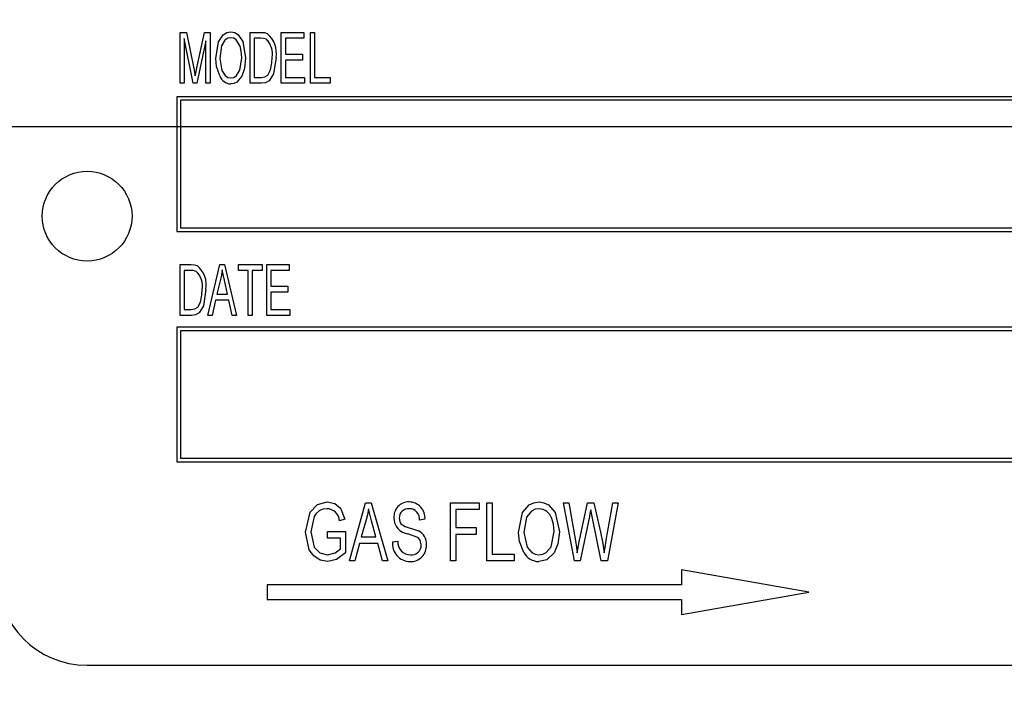
# Model space of a CAD drawing. Units: inches. Extents: x 5 to 105, y 5 to 79.
# Drawn here: x 52 to 53, y 34 to 35 of the extents above; entities that cross this region are included whole.
import ezdxf

# ---------------------------------------------------------------- set-up
doc = ezdxf.new("R2010")
doc.units = ezdxf.units.IN
doc.header["$LTSCALE"] = 10
doc.header["$MEASUREMENT"] = 0
doc.layers.add('FORMAT', color=7, linetype='Continuous')
doc.styles.add('SLDTEXTSTYLE0', font='TXT', dxfattribs={"width": 0.75})
doc.dimstyles.new('SLDDIMSTYLE0', dxfattribs={"dimtxt": 0.833333, "dimasz": 0.55, "dimexe": 0, "dimexo": 0.0625, "dimgap": 0.208333, "dimtad": 0, "dimtih": 1, "dimtoh": 1, "dimdec": 3, "dimrnd": 1e-09, "dimzin": 4, "dimdsep": 46, "dimtxsty": 'SLDTEXTSTYLE0', "dimsah": 1, "dimcen": 0.09, "dimadec": 0, "dimazin": 1, "dimtfac": 1, "dimtdec": 4, "dimtofl": 0, "dimtmove": 0, "dimatfit": 3, "dimfxl": 0, "dimfrac": 2, "dimtolj": 1, "dimtzin": 12, "dimarcsym": 0})

# ---------------------------------------------------------------- blocks, each defined once
blk = doc.blocks.new('_D')
at = {"layer": 'FORMAT'}
for p, q in [((48.0278, 34.135), (48.0278, 21.573)), ((48.0278, 22.198), (50.5178, 22.198)), ((55.7778, 22.198), (53.2878, 22.198)), ((55.7778, 22.135), (55.7778, 21.573))]:
    blk.add_line(p, q, dxfattribs=at)
for points in [[(48.0278, 22.198), (48.5778, 22.073), (48.5778, 22.323)], [(55.7778, 22.198), (55.2278, 22.323), (55.2278, 22.073)]]:
    blk.add_solid(points, dxfattribs=at)
at = {"layer": 'FORMAT', "insert": (50.5178, 22.6101), "char_height": 0.83333, "attachment_point": 1, "style": 'SLDTEXTSTYLE0'}
blk.add_mtext('7.750', dxfattribs=at)
blk = doc.blocks.new('_D_3')
at = {"layer": 'FORMAT'}
for p, q in [((48.0278, 35.135), (48.0278, 48.6865)), ((87.9278, 35.135), (87.9278, 48.6865)), ((48.0278, 48.0615), (66.2849, 48.0615)), ((87.9278, 48.0615), (69.6707, 48.0615))]:
    blk.add_line(p, q, dxfattribs=at)
for points in [[(48.0278, 48.0615), (48.5778, 47.9365), (48.5778, 48.1865)], [(87.9278, 48.0615), (87.3778, 48.1865), (87.3778, 47.9365)]]:
    blk.add_solid(points, dxfattribs=at)
at = {"layer": 'FORMAT', "insert": (66.2849, 48.4737), "char_height": 0.83333, "attachment_point": 1, "style": 'SLDTEXTSTYLE0'}
blk.add_mtext('39.900', dxfattribs=at)

msp = doc.modelspace()

# ---------------------------------------------------------------- linework, layer by layer
at = {"color": 7, "linetype": 'Continuous', "lineweight": 25}
for p, q in [((52.2324, 34.695), (52.2324, 34.7657)), ((52.2324, 34.7657), (52.241, 34.7657)), ((52.241, 34.7657), (52.2511, 34.7156)), ((52.2554, 34.7165), (52.266, 34.7657)), ((52.266, 34.7657), (52.2738, 34.7657)), ((52.2738, 34.7657), (52.2738, 34.695)), ((52.3298, 34.695), (52.3298, 34.7657)), ((52.3298, 34.7657), (52.3448, 34.7657)), ((52.373, 34.695), (52.373, 34.7657)), ((52.373, 34.7657), (52.4043, 34.7657)), ((52.4043, 34.7657), (52.4043, 34.7575)), ((52.4135, 34.695), (52.4135, 34.7657)), ((52.4135, 34.7657), (52.419, 34.7657)), ((52.419, 34.7657), (52.419, 34.7032)), ((52.2379, 34.7571), (52.2379, 34.695)), ((52.2504, 34.695), (52.2379, 34.7571)), ((52.2682, 34.7538), (52.2557, 34.695)), ((52.2682, 34.695), (52.2682, 34.7538)), ((52.3354, 34.7575), (52.3354, 34.7032)), ((52.3447, 34.7575), (52.3354, 34.7575)), ((52.4043, 34.7575), (52.3786, 34.7575)), ((52.3786, 34.7575), (52.3786, 34.7354)), ((52.3786, 34.7354), (52.4025, 34.7354)), ((52.4025, 34.7354), (52.4025, 34.7271)), ((52.4025, 34.7271), (52.3786, 34.7271)), ((52.3786, 34.7271), (52.3786, 34.7032)), ((52.2511, 34.7156), (52.2531, 34.7052)), ((52.2379, 34.695), (52.2324, 34.695)), ((52.2557, 34.695), (52.2504, 34.695)), ((52.2738, 34.695), (52.2682, 34.695)), ((52.3455, 34.695), (52.3298, 34.695)), ((52.3354, 34.7032), (52.3448, 34.7032)), ((52.4052, 34.695), (52.373, 34.695)), ((52.3786, 34.7032), (52.4052, 34.7032)), ((52.4052, 34.7032), (52.4052, 34.695)), ((52.4411, 34.695), (52.4135, 34.695)), ((52.419, 34.7032), (52.4411, 34.7032)), ((52.4411, 34.7032), (52.4411, 34.695)), ((54.7278, 34.6762), (52.2278, 34.6762)), ((52.2278, 34.6762), (52.2278, 34.4887)), ((54.7228, 34.6712), (52.2328, 34.6712)), ((52.2328, 34.6712), (52.2328, 34.4937)), ((52.2328, 34.4937), (54.7228, 34.4937)), ((52.2278, 34.4887), (54.7278, 34.4887)), ((52.2324, 34.3719), (52.2324, 34.4427)), ((52.2324, 34.4427), (52.2474, 34.4427)), ((52.2379, 34.4344), (52.2379, 34.3802)), ((52.2472, 34.4344), (52.2379, 34.4344)), ((52.271, 34.3719), (52.2876, 34.4427)), ((52.2876, 34.4427), (52.294, 34.4427)), ((52.294, 34.4427), (52.3105, 34.3719)), ((52.3133, 34.4344), (52.3133, 34.4427)), ((52.3133, 34.4427), (52.3464, 34.4427)), ((52.3271, 34.4344), (52.3133, 34.4344)), ((52.3271, 34.3719), (52.3271, 34.4344)), ((52.3464, 34.4344), (52.3326, 34.4344)), ((52.3326, 34.4344), (52.3326, 34.3719)), ((52.3464, 34.4427), (52.3464, 34.4344)), ((52.3528, 34.3719), (52.3528, 34.4427)), ((52.3528, 34.4427), (52.3841, 34.4427)), ((52.3841, 34.4344), (52.3583, 34.4344)), ((52.3583, 34.4344), (52.3583, 34.4124)), ((52.3841, 34.4427), (52.3841, 34.4344)), ((52.2883, 34.4219), (52.2833, 34.4013)), ((52.2983, 34.4013), (52.2938, 34.4208)), ((52.3583, 34.4124), (52.3822, 34.4124)), ((52.3822, 34.4124), (52.3822, 34.4041)), ((52.2815, 34.3931), (52.2768, 34.3719)), ((52.3001, 34.3931), (52.2815, 34.3931)), ((52.2833, 34.4013), (52.2983, 34.4013)), ((52.3047, 34.3719), (52.3001, 34.3931)), ((52.3822, 34.4041), (52.3583, 34.4041)), ((52.3583, 34.4041), (52.3583, 34.3802)), ((52.2379, 34.3802), (52.2474, 34.3802)), ((52.3583, 34.3802), (52.385, 34.3802)), ((52.385, 34.3802), (52.385, 34.3719)), ((52.2481, 34.3719), (52.2324, 34.3719)), ((52.2768, 34.3719), (52.271, 34.3719)), ((52.3105, 34.3719), (52.3047, 34.3719)), ((52.3326, 34.3719), (52.3271, 34.3719)), ((52.385, 34.3719), (52.3528, 34.3719)), ((52.2278, 34.3555), (52.2278, 34.168)), ((54.7278, 34.3555), (52.2278, 34.3555)), ((54.7228, 34.3505), (52.2328, 34.3505)), ((52.2328, 34.3505), (52.2328, 34.173)), ((52.2278, 34.168), (54.7278, 34.168)), ((52.2328, 34.173), (54.7228, 34.173)), ((52.4677, 34.0303), (52.4901, 34.1112)), ((52.4901, 34.1112), (52.4978, 34.1112)), ((52.4978, 34.1112), (52.5213, 34.0303)), ((52.6085, 34.0303), (52.6085, 34.1112)), ((52.6085, 34.1112), (52.6484, 34.1112)), ((52.6484, 34.1112), (52.6484, 34.1017)), ((52.6589, 34.1112), (52.6663, 34.1112)), ((52.6589, 34.0303), (52.6589, 34.1112)), ((52.6663, 34.1112), (52.6663, 34.0397)), ((52.781, 34.0303), (52.7655, 34.1112)), ((52.7655, 34.1112), (52.773, 34.1112)), ((52.773, 34.1112), (52.782, 34.0582)), ((52.7872, 34.0566), (52.7989, 34.1112)), ((52.7989, 34.1112), (52.8079, 34.1112)), ((52.8079, 34.1112), (52.8172, 34.0702)), ((52.8251, 34.0592), (52.8341, 34.1112)), ((52.8416, 34.1112), (52.8268, 34.0303)), ((52.8341, 34.1112), (52.8416, 34.1112)), ((52.6484, 34.1017), (52.6158, 34.1017)), ((52.6158, 34.1017), (52.6158, 34.0765)), ((52.8016, 34.0919), (52.7886, 34.0303)), ((52.8053, 34.0919), (52.8034, 34.1014)), ((52.8181, 34.0303), (52.8053, 34.0919)), ((52.4614, 34.0881), (52.4541, 34.086)), ((52.4911, 34.0875), (52.4843, 34.0639)), ((52.5047, 34.0639), (52.4986, 34.0861)), ((52.5728, 34.0881), (52.5654, 34.087)), ((52.4373, 34.0618), (52.4373, 34.0713)), ((52.4373, 34.0713), (52.4625, 34.0713)), ((52.4625, 34.0713), (52.4625, 34.0416)), ((52.6158, 34.0765), (52.6442, 34.0765)), ((52.6442, 34.0671), (52.6158, 34.0671)), ((52.6158, 34.0671), (52.6158, 34.0303)), ((52.6442, 34.0765), (52.6442, 34.0671)), ((52.4551, 34.0618), (52.4373, 34.0618)), ((52.4551, 34.047), (52.4551, 34.0618)), ((52.4818, 34.0545), (52.4754, 34.0303)), ((52.5072, 34.0545), (52.4818, 34.0545)), ((52.4843, 34.0639), (52.5047, 34.0639)), ((52.5136, 34.0303), (52.5072, 34.0545)), ((52.5276, 34.0566), (52.535, 34.0576)), ((52.7845, 34.0416), (52.7872, 34.0566)), ((52.6663, 34.0397), (52.6967, 34.0397)), ((52.6967, 34.0397), (52.6967, 34.0303)), ((52.4754, 34.0303), (52.4677, 34.0303)), ((52.5213, 34.0303), (52.5136, 34.0303)), ((52.6158, 34.0303), (52.6085, 34.0303)), ((52.6967, 34.0303), (52.6589, 34.0303)), ((52.7886, 34.0303), (52.781, 34.0303)), ((52.8268, 34.0303), (52.8181, 34.0303)), ((52.9295, 34.018), (52.9295, 33.9967)), ((53.107, 33.9867), (52.9295, 34.018)), ((52.3534, 33.9967), (52.3534, 33.9767)), ((52.9295, 33.9967), (52.3534, 33.9967)), ((52.9295, 33.9554), (53.107, 33.9867)), ((52.3534, 33.9767), (52.9295, 33.9767)), ((52.9295, 33.9767), (52.9295, 33.9554)), ((52.1028, 33.885), (54.8528, 33.885))]:
    msp.add_line(p, q, dxfattribs=at)
at = {"color": 7, "linetype": 'Continuous', "lineweight": 25, "flags": 128}
for points in [[(52.282, 34.7294), (52.2857, 34.7525), (52.2921, 34.7623), (52.297, 34.7655), (52.3028, 34.7667)], [(52.3028, 34.7667), (52.3084, 34.7655), (52.3132, 34.7624), (52.3195, 34.7529), (52.3234, 34.7303)], [(52.3448, 34.7657), (52.3496, 34.7654), (52.3532, 34.7644)], [(52.3028, 34.7584), (52.2984, 34.7575), (52.2946, 34.7549), (52.29, 34.7472), (52.2876, 34.7293)], [(52.3156, 34.7465), (52.3102, 34.7553), (52.3068, 34.7576), (52.3028, 34.7584)], [(52.3522, 34.7561), (52.3481, 34.7573), (52.3447, 34.7575)], [(52.3179, 34.7305), (52.3172, 34.7396), (52.3156, 34.7465)], [(52.2873, 34.7052), (52.2829, 34.7184), (52.282, 34.7294)], [(52.2876, 34.7293), (52.2903, 34.7126), (52.295, 34.7056), (52.2985, 34.7032), (52.3027, 34.7023)], [(52.3027, 34.7023), (52.307, 34.7032), (52.3106, 34.7057), (52.3153, 34.7131), (52.3179, 34.7305)], [(52.3234, 34.7303), (52.322, 34.7157), (52.3181, 34.7049)], [(52.3657, 34.7307), (52.3623, 34.7081), (52.3562, 34.6984), (52.3512, 34.6957), (52.3455, 34.695)], [(52.3581, 34.7136), (52.3598, 34.7232), (52.3602, 34.7308)], [(52.2531, 34.7052), (52.2544, 34.7115), (52.2554, 34.7165)], [(52.3448, 34.7032), (52.3499, 34.7039), (52.3543, 34.7064), (52.3581, 34.7136)], [(52.3181, 34.7049), (52.3109, 34.6965), (52.307, 34.6947), (52.3027, 34.694)], [(52.2547, 34.433), (52.2506, 34.4342), (52.2472, 34.4344)], [(52.2474, 34.4427), (52.2522, 34.4424), (52.2558, 34.4414)], [(52.2908, 34.4353), (52.2896, 34.4278), (52.2883, 34.4219)], [(52.2938, 34.4208), (52.292, 34.4289), (52.2908, 34.4353)], [(52.2682, 34.4077), (52.2648, 34.385), (52.2588, 34.3754), (52.2537, 34.3727), (52.2481, 34.3719)], [(52.2606, 34.3905), (52.2624, 34.4001), (52.2627, 34.4078)], [(52.2474, 34.3802), (52.2525, 34.3808), (52.2569, 34.3834), (52.2606, 34.3905)], [(52.4068, 34.0704), (52.4133, 34.0982), (52.4231, 34.1087), (52.4369, 34.1122)], [(52.4369, 34.1122), (52.4473, 34.1101), (52.4554, 34.1035), (52.4614, 34.0881)], [(52.703, 34.0697), (52.7087, 34.0974), (52.718, 34.1081), (52.7244, 34.1112), (52.7315, 34.1122)], [(52.7315, 34.1122), (52.7384, 34.1112), (52.7446, 34.1081), (52.7538, 34.0977), (52.7598, 34.0707)], [(52.4362, 34.1028), (52.4308, 34.1021), (52.4258, 34.1), (52.4217, 34.0964), (52.4186, 34.0919), (52.4141, 34.0707)], [(52.4945, 34.1028), (52.4928, 34.0941), (52.4911, 34.0875)], [(52.4986, 34.0861), (52.4962, 34.0954), (52.4945, 34.1028)], [(52.7315, 34.1028), (52.7261, 34.102), (52.7212, 34.0995), (52.7142, 34.0911), (52.7104, 34.0695)], [(52.8034, 34.1014), (52.8024, 34.0961), (52.8016, 34.0919)], [(52.5371, 34.0898), (52.5377, 34.085), (52.5394, 34.0816)], [(52.5394, 34.0816), (52.5455, 34.0779), (52.551, 34.0762)], [(52.7524, 34.0709), (52.7515, 34.0813), (52.7493, 34.0892)], [(52.4375, 34.0292), (52.427, 34.0312), (52.4181, 34.0371), (52.4119, 34.0458), (52.4068, 34.0704)], [(52.4141, 34.0707), (52.4187, 34.0493), (52.4264, 34.0414), (52.4371, 34.0387)], [(52.5675, 34.0526), (52.5661, 34.0589), (52.5641, 34.0615), (52.5615, 34.0634), (52.5492, 34.0679)], [(52.551, 34.0762), (52.5582, 34.0741), (52.5637, 34.072)], [(52.7103, 34.0419), (52.7043, 34.057), (52.703, 34.0697)], [(52.7104, 34.0695), (52.7148, 34.0495), (52.7216, 34.0418), (52.7262, 34.0395), (52.7314, 34.0387)], [(52.7314, 34.0387), (52.7366, 34.0395), (52.7414, 34.0419), (52.7483, 34.05), (52.7524, 34.0709)], [(52.7598, 34.0707), (52.7578, 34.0538), (52.7525, 34.0416)], [(52.8172, 34.0702), (52.8204, 34.0543), (52.8223, 34.0416)], [(52.782, 34.0582), (52.7834, 34.0489), (52.7845, 34.0416)], [(52.8223, 34.0416), (52.8238, 34.0515), (52.8251, 34.0592)], [(52.4371, 34.0387), (52.448, 34.0416), (52.4551, 34.047)], [(52.4625, 34.0416), (52.4497, 34.032), (52.4375, 34.0292)], [(52.7525, 34.0416), (52.7422, 34.0318), (52.7314, 34.0292)]]:
    msp.add_lwpolyline(points, dxfattribs=at)
at = {"color": 7, "linetype": 'Continuous', "lineweight": 25}
msp.add_circle((52.1028, 34.51), 0.0625, dxfattribs=at)
for centre, radius, start, end in [((52.3298, 34.7366), 0.0364, 350.6783, 49.8438), ((52.3329, 34.7361), 0.0277, 349.0774, 46.0612), ((52.3035, 34.7113), 0.0173, 200.8966, 267.514), ((52.2323, 34.4136), 0.0364, 350.6783, 49.8438), ((52.2355, 34.4131), 0.0277, 349.0774, 46.0612), ((52.5501, 34.0918), 0.0205, 88.5028, 184.7703), ((52.5505, 34.0899), 0.0224, 355.3825, 89.6243), ((52.4362, 34.0849), 0.0179, 3.4996, 89.8665), ((52.5496, 34.0903), 0.0125, 84.17, 182.3203), ((52.5511, 34.0884), 0.0144, 354.472, 91.0013), ((52.7306, 34.0832), 0.0196, 17.8702, 87.3819), ((52.5519, 34.0899), 0.0222, 179.522, 263.0054), ((52.5552, 34.0542), 0.0197, 355.7461, 64.4565), ((52.5524, 34.0542), 0.0249, 174.4869, 268.968), ((52.5527, 34.0565), 0.0178, 176.3973, 269.6954), ((52.5528, 34.0513), 0.0221, 267.77, 3.5685), ((52.554, 34.0522), 0.0136, 264.2501, 1.5658), ((52.7315, 34.0533), 0.024, 208.1526, 269.8282), ((52.1028, 34.01), 0.125, 180, 270)]:
    msp.add_arc(centre, radius, start, end, dxfattribs=at)
at = {"layer": 'FORMAT'}
msp.add_line((46.0278, 34.635), (89.9278, 34.635), dxfattribs=at)

# ---------------------------------------------------------------- dimensions: what is measured, and where the dimension line sits
for base, p2, picture, middle in [((87.9278, 48.0615), (87.9278, 34.635), '_D_3', (67.9778, 48.0615)), ((55.7778, 22.198), (55.7778, 22.635), '_D', (51.9028, 22.198))]:
    dim = msp.add_linear_dim(base=base, p1=(48.0278, 34.635), p2=p2, dimstyle='SLDDIMSTYLE0', dxfattribs=at)
    dim.commit()
    dim.dimension.update_dxf_attribs({"geometry": picture, "text_midpoint": middle, "dimtype": 160})

doc.saveas('drawing.dxf')
